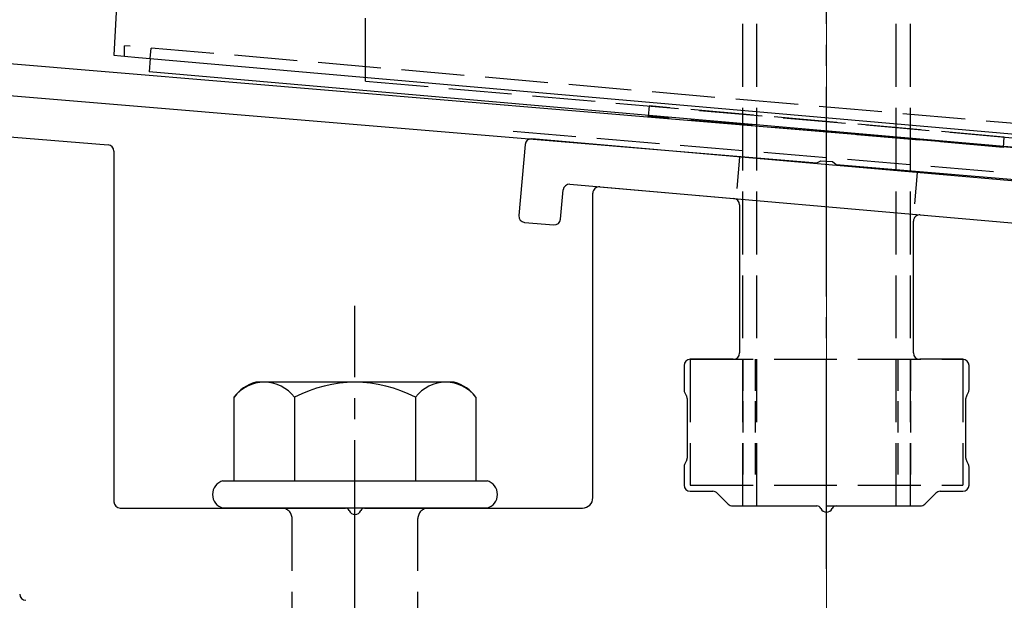
# Model space of a CAD drawing. Extents: x 0 to 1750, y 0 to 2615.
# Drawn here: x 753 to 799, y 953 to 981 of the extents above; entities that cross this region are included whole.
import ezdxf

# ---------------------------------------------------------------- set-up
doc = ezdxf.new("R2010")
doc.units = 0
doc.linetypes.add('YCENTER_1', pattern=[13, 10, -1, 1, -1])
doc.linetypes.add('YHIDDEN_1', pattern=[4, 3, -1])
for name, color, linetype, lineweight in [('YKK_11', 7, 'CONTINUOUS', 30), ('YKK_13', 4, 'CONTINUOUS', 30), ('YSS_K', 3, 'CONTINUOUS', 13)]:
    doc.layers.add(name, color=color, linetype=linetype, lineweight=lineweight)

msp = doc.modelspace()

# ---------------------------------------------------------------- linework, layer by layer
at = {"layer": 'YKK_11', "linetype": 'ByBlock', "lineweight": -2, "ltscale": 0.5}
for p, q in [((889.166, 967.152), (726.646, 980.696)), ((726.522, 979.201), (790.543, 973.866)), ((790.543, 973.866), (790.736, 973.97)), ((790.736, 973.97), (791.284, 973.924)), ((791.284, 973.924), (791.457, 973.79)), ((791.457, 973.79), (889.4, 965.628))]:
    msp.add_line(p, q, dxfattribs=at)
at = {"layer": 'YKK_13', "linetype": 'YCENTER_1'}
for p, q in [((791, 954.499), (791, 1045.499)), ((768.5, 898.645), (768.5, 967.044))]:
    msp.add_line(p, q, dxfattribs=at)
at = {"layer": 'YKK_13', "linetype": 'YHIDDEN_1'}
for p, q in [((787, 957.499), (787, 1042.499)), ((787.68, 957.499), (787.68, 1042.499)), ((794.32, 957.499), (794.32, 1042.499)), ((795, 957.499), (795, 1042.499)), ((769, 977.765), (769, 1020.265)), ((757.498, 978.956), (757.498, 979.456)), ((829.502, 973.156), (757.498, 979.456)), ((758.729, 978.848), (758.772, 979.344)), ((769, 977.765), (813, 973.916)), ((782.532, 976.581), (782.489, 976.083)), ((799.468, 975.099), (782.532, 976.581)), ((799.424, 974.601), (782.489, 976.083)), ((776.052, 975.372), (805.948, 972.881)), ((799.468, 975.099), (799.424, 974.601)), ((784.5, 964.499), (784.5, 958.499)), ((784.5, 964.499), (797.5, 964.499)), ((797.5, 964.499), (797.5, 958.499)), ((784.5, 958.499), (797.5, 958.499)), ((787, 957.499), (795, 957.499)), ((765.5, 942.399), (765.5, 956.899)), ((771.5, 942.399), (771.5, 956.899))]:
    msp.add_line(p, q, dxfattribs=at)
at = {"layer": 'YKK_13'}
for p, q in [((757.108, 981.052), (757, 978.999)), ((757, 978.999), (757.999, 978.912)), ((757.999, 978.912), (829.001, 972.7)), ((758.729, 978.848), (758.673, 978.209)), ((829.403, 972.021), (758.673, 978.209)), ((721.065, 977.631), (756.724, 974.722)), ((805.233, 972.537), (776.941, 975.013)), ((776.616, 974.74), (776.32, 971.353)), ((757, 974.423), (757, 957.699)), ((778.312, 971.178), (778.434, 972.573)), ((778.759, 972.846), (803.066, 970.719)), ((780.176, 972.722), (786.576, 972.162)), ((779.85, 957.899), (779.85, 972.423)), ((786.85, 971.863), (786.85, 964.799)), ((795.476, 971.383), (801.876, 970.823)), ((776.593, 971.028), (777.987, 970.906)), ((795.15, 964.799), (795.15, 971.084)), ((784.2, 964.199), (784.2, 963.04)), ((786.55, 964.499), (784.5, 964.499)), ((797.5, 964.499), (795.45, 964.499)), ((797.8, 963.04), (797.8, 964.199)), ((784.24, 962.89), (784.31, 962.769)), ((797.69, 962.769), (797.76, 962.89)), ((784.35, 962.619), (784.35, 959.78)), ((797.65, 959.78), (797.65, 962.619)), ((784.31, 959.63), (784.24, 959.509)), ((797.76, 959.509), (797.69, 959.63)), ((784.2, 959.359), (784.2, 958.499)), ((797.8, 958.499), (797.8, 959.359)), ((784.5, 958.199), (785.576, 958.199)), ((785.788, 958.112), (786.312, 957.587)), ((795.688, 957.587), (796.212, 958.112)), ((796.424, 958.199), (797.5, 958.199)), ((757.3, 957.399), (768.042, 957.399)), ((768.958, 957.399), (779.35, 957.399)), ((786.524, 957.499), (790.542, 957.499)), ((791.458, 957.499), (795.476, 957.499))]:
    msp.add_line(p, q, dxfattribs=at)
at = {"layer": 'YKK_13', "linetype": 'YHIDDEN_1', "ltscale": 0.5}
for p, q in [((786.853, 974.145), (786.679, 972.153)), ((795.321, 973.405), (795.147, 971.412)), ((787, 964.499), (787, 958.499)), ((787.6, 964.499), (787.6, 958.499)), ((794.4, 964.499), (794.4, 958.499)), ((795, 964.499), (795, 958.499))]:
    msp.add_line(p, q, dxfattribs=at)
at = {"layer": 'YKK_13', "ltscale": 2}
for p, q in [((773.234, 963.399), (763.766, 963.399)), ((762.726, 962.682), (762.726, 958.699)), ((765.613, 962.682), (765.613, 958.699)), ((771.387, 962.682), (771.387, 958.699)), ((774.274, 962.682), (774.274, 958.699)), ((762.2, 958.699), (774.8, 958.699)), ((774.8, 957.399), (762.2, 957.399))]:
    msp.add_line(p, q, dxfattribs=at)
at = {"layer": 'YKK_13'}
for centre, radius, start, end in [((776.915, 974.714), 0.3, 85, 175), ((756.7, 974.423), 0.3, 0, 85.3358), ((778.733, 972.547), 0.3, 85, 175), ((780.15, 972.423), 0.3, 85, 180), ((786.55, 971.863), 0.3, 0, 85), ((776.619, 971.327), 0.3, 175, 265), ((778.013, 971.205), 0.3, 265, 355), ((795.45, 971.084), 0.3, 85, 180), ((786.55, 964.799), 0.3, 270, 360), ((795.45, 964.799), 0.3, 180, 270), ((784.5, 964.199), 0.3, 90, 180), ((797.5, 964.199), 0.3, 360, 90), ((784.5, 963.04), 0.3, 180, 210), ((784.05, 962.619), 0.3, 0, 30), ((797.95, 962.619), 0.3, 150, 180), ((797.5, 963.04), 0.3, 330, 0), ((784.5, 959.359), 0.3, 150, 180), ((784.05, 959.78), 0.3, 330, 360), ((797.95, 959.78), 0.3, 180, 210), ((797.5, 959.359), 0.3, 360, 30), ((762.372, 958.049), 0.673, 104.8628, 255.1372), ((774.628, 958.049), 0.673, 284.8628, 75.1372), ((784.5, 958.499), 0.3, 180, 270), ((797.5, 958.499), 0.3, 270, 0), ((785.576, 957.899), 0.3, 45, 90), ((796.424, 957.899), 0.3, 90, 135), ((757.3, 957.699), 0.3, 180, 270), ((779.35, 957.899), 0.5, 270, 0), ((786.524, 957.799), 0.3, 225, 270), ((795.476, 957.799), 0.3, 270, 315), ((768.042, 957.199), 0.2, 23.5782, 90), ((768.5, 957.399), 0.3, 203.5782, 336.4218), ((768.958, 957.199), 0.2, 90, 156.4218), ((790.542, 957.299), 0.2, 23.5782, 90), ((791, 957.499), 0.3, 203.5782, 336.4218), ((791.458, 957.299), 0.2, 90, 156.4218), ((752.8, 953.299), 0.3, 180, 270)]:
    msp.add_arc(centre, radius, start, end, dxfattribs=at)
at = {"layer": 'YKK_13', "ltscale": 2}
for centre, radius, start, end in [((764.193, 961.668), 1.783, 103.8788, 145.3491), ((764.17, 961.589), 1.811, 37.1495, 142.8505), ((768.5, 957.232), 6.168, 62.0919, 117.9081), ((772.83, 961.589), 1.811, 37.1495, 142.8505), ((772.807, 961.668), 1.783, 34.6509, 76.1212)]:
    msp.add_arc(centre, radius, start, end, dxfattribs=at)
at = {"layer": 'YKK_13', "linetype": 'YHIDDEN_1'}
for centre, start, end in [((765, 956.899), 0, 90), ((772, 956.899), 90, 180)]:
    msp.add_arc(centre, 0.5, start, end, dxfattribs=at)
at = {"layer": 'YSS_K', "linetype": 'YCENTER_1'}
msp.add_line((791, 833.999), (791, 1093.218), dxfattribs=at)

doc.saveas('drawing.dxf')
